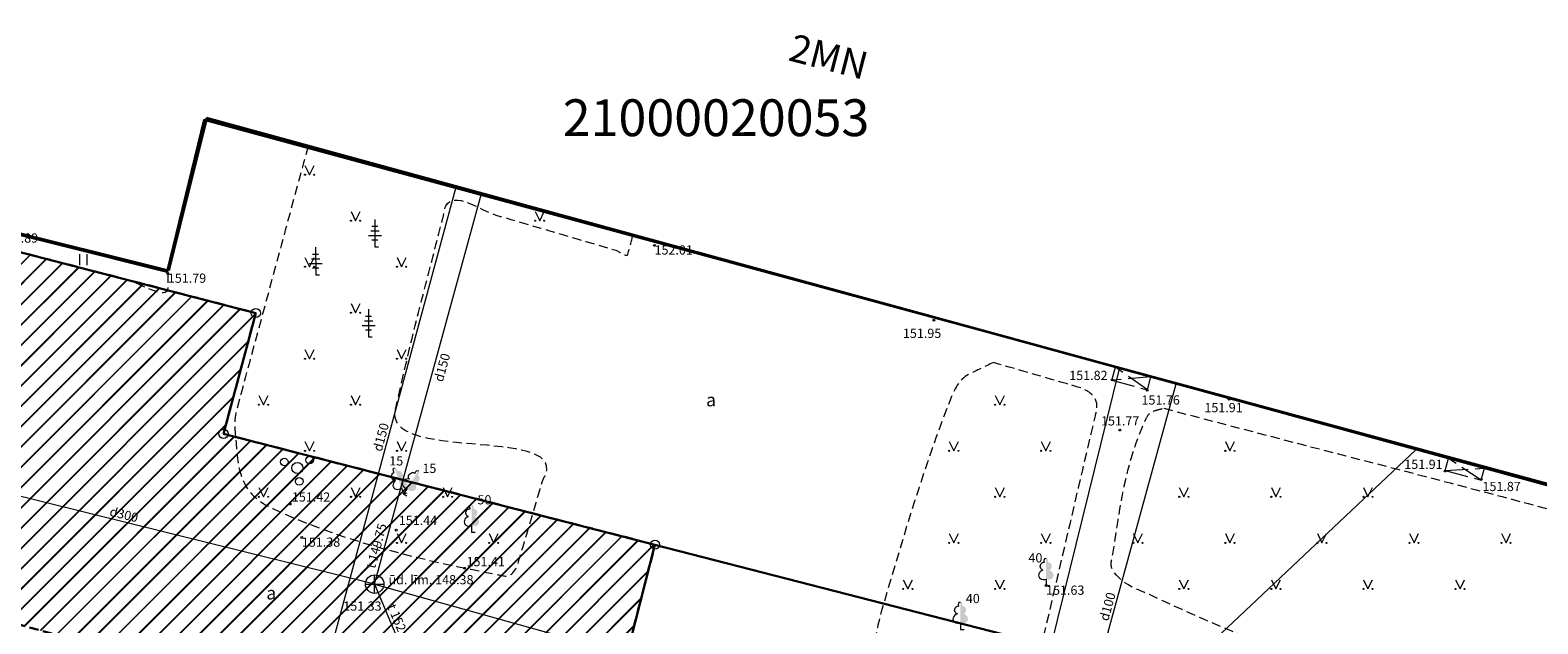
# Model space of a CAD drawing. Units: metres. Extents: x 0 to 707922, y 0 to 270859.
# Drawn here: x 705245 to 705327, y 269806 to 269838 of the extents above; entities that cross this region are included whole.
import ezdxf
from ezdxf.enums import TextEntityAlignment as Align

# ---------------------------------------------------------------- set-up
doc = ezdxf.new("R2010")
doc.units = ezdxf.units.M
for name, pattern in [('ADTI_0', [2, 1, 1]), ('ADTI_2', [0.75, 0.5, -0.25]), ('ADTI_3', [1.625, 1.25, -0.375])]:
    doc.linetypes.add(name, pattern=pattern)
doc.layers.get('0').update_dxf_attribs({"linetype": 'ADTI_0', "lineweight": 9, "true_color": 0xffffff})
for name, color, linetype in [('10', 7, 'Continuous'), ('24', 7, 'Continuous'), ('42', 7, 'Continuous'), ('57', 7, 'Continuous'), ('59', 7, 'Continuous')]:
    doc.layers.add(name, color=color, linetype=linetype)
for name, color, linetype, lineweight, true_color in [('BUVE_BALK_####_####_#', 7, 'ADTI_3', 9, 0xffffff), ('BUVE_EKAS_####_####_#', 7, 'ADTI_0', 35, 0xffffff), ('CELI_CMAL_####_####_#', 7, 'ADTI_2', 9, 0xd200d2), ('CELI_CSEG_####_TKST_#', 7, 'ADTI_0', 9, 0xd200d2), ('RELJ_AATZ_####_TKST_#', 7, 'ADTI_0', 9, 0xffffff), ('RELJ_ELEM_####_####_#', 7, 'ADTI_0', 35, 0xffffff), ('SKAN_ELEM_####_####_#', 7, 'ADTI_0', 35, 0xb46600), ('SKAN_ELEM_PAST_TKST_#', 7, 'ADTI_0', 9, 0xb46600), ('SKAN_VADP_PAST_####_#', 7, 'SKAN_VADP_PAST', 9, 0xb46600), ('SKAN_VADP_PAST_TKST_#', 7, 'ADTI_0', 9, 0xb46600), ('TERT_DIAM_####_TKST_#', 7, 'ADTI_0', 9, 0x00e100), ('TERT_ELEM_####_####_#', 7, 'ADTI_0', 9, 0x00f000), ('UDTK_VADP_UDEN_####_#', 7, 'UDTK_VADP_UDEN', 9, 0x00fea0), ('UDTK_VADP_UDEN_TKST_#', 7, 'ADTI_0', 9, 0x00fea0)]:
    doc.layers.add(name, color=color, linetype=linetype, lineweight=lineweight, true_color=true_color)
doc.styles.add('dgn071', font='dgn071.shx')
doc.styles.get("Standard").update_dxf_attribs({"font": 'arial.ttf'})
doc.styles.add('Style-Tahoma', font='tahoma.ttf')
doc.styles.add('Tahoma_05_CB', font='tahoma.ttf', dxfattribs={"height": 0.5})
doc.styles.add('Tahoma_05_LB', font='tahoma.ttf', dxfattribs={"height": 0.5})
doc.styles.add('Tahoma_07_CC', font='tahoma.ttf', dxfattribs={"height": 0.7})
doc.linetypes.add('SKAN_VADP_PAST', pattern='A,7.5,-0.3,[125,_LV_TOPO_2012,S=1,R=0,X=0,Y=0],-0.3,7.5', length=15.6)
doc.linetypes.add('UDTK_VADP_UDEN', pattern='A,7.5,-0.3,[145,_LV_TOPO_2012,S=1,R=0,X=0,Y=0],-0.3,7.5', length=15.6)

# ---------------------------------------------------------------- blocks, each defined once
blk = doc.blocks.new('RP526')
at = {"layer": '10', "color": 7, "linetype": 'Continuous', "lineweight": 0}
blk.add_circle((0, 0), 0.25, dxfattribs=at)
blk = doc.blocks.new('RP528')
at = {"layer": '10', "color": 7, "linetype": 'Continuous', "lineweight": 0}
blk.add_circle((0, 0), 0.25, dxfattribs=at)
blk = doc.blocks.new('RP534')
at = {"layer": '10', "color": 7, "linetype": 'Continuous', "lineweight": 0}
blk.add_circle((0, 0), 0.25, dxfattribs=at)
blk = doc.blocks.new('KRUMS1')
at = {"layer": 'TERT_ELEM_####_####_#', "color": 3, "linetype": 'ADTI_0', "lineweight": 9, "true_color": 0x00f000}
for centre, radius in [((-0.714, 0.324), 0.204), ((0, 0), 0.301), ((0.661, 0.425), 0.207), ((0.103, -0.728), 0.205)]:
    blk.add_circle(centre, radius, dxfattribs=at)
blk = doc.blocks.new('LEGLE')
at = {"layer": 'TERT_ELEM_####_####_#', "color": 92, "linetype": 'ADTI_0', "lineweight": 9, "true_color": 0x00e100}
for p, q in [((-0.23, 0.874), (0, 0.874)), ((-0.164, 1.124), (0, 1.124)), ((0, 1.5), (0, 0)), ((0, 1.124), (0.164, 1.124)), ((0, 0.874), (0.23, 0.874)), ((-0.356, 0.624), (0, 0.624)), ((-0.164, 0.378), (0, 0.378)), ((0, 0.624), (0.356, 0.624)), ((0, 0.378), (0.164, 0.378)), ((0, 0), (0.2, 0))]:
    blk.add_line(p, q, dxfattribs=at)
blk = doc.blocks.new('MAURS_1')
at = {"layer": 'TERT_ELEM_####_####_#', "color": 92, "linetype": 'Continuous', "lineweight": 9, "ltscale": 0.7, "true_color": 0x00e100}
for p, q in [((-0.25, 0.5), (0, 0)), ((0, 0), (0.25, 0.5))]:
    blk.add_line(p, q, dxfattribs=at)
for centre, radius in [((-0.25, 0), 0.028), ((0.25, 0), 0.0263)]:
    blk.add_circle(centre, radius, dxfattribs=at)
blk = doc.blocks.new('PKT_1')
at = {"layer": 'RELJ_ELEM_####_####_#', "color": 7, "linetype": 'ADTI_0', "lineweight": 20, "ltscale": 0.7}
blk.add_circle((0, 0), 0.05, dxfattribs=at)
blk = doc.blocks.new('lapuko_1')
at = {"layer": 'TERT_ELEM_####_####_#', "linetype": 'ADTI_0', "lineweight": 9, "ltscale": 0.7, "true_color": 0x00e100}
h = blk.add_hatch(color=92, dxfattribs=at)
edge = h.paths.add_edge_path()
edge.add_line((0, 1.5), (0, 0.347))
edge.add_ellipse((0.09, 0.593), major_axis=(-0.307, 0.095), ratio=0.814445, start_angle=87.72962, end_angle=270)
edge.add_ellipse((0.128, 1.055), major_axis=(0.039, -0.212), ratio=0.861323, start_angle=0, end_angle=180)
edge.add_line((0.09, 1.268), (0.089, 1.269))
edge.add_ellipse((0, 1.35), major_axis=(0, -0.15), ratio=0.707107, start_angle=57.04945, end_angle=179.78359)
at = {"layer": 'TERT_ELEM_####_####_#', "color": 92, "linetype": 'ADTI_0', "lineweight": 9, "ltscale": 0.7, "true_color": 0x00e100}
for p, q in [((0, 0.347), (0, 0)), ((0, 0), (0.2, 0))]:
    blk.add_line(p, q, dxfattribs=at)
blk.add_ellipse((-0.09, 0.593), major_axis=(0.307, 0.095), ratio=0.814445, start_param=1.570796, end_param=4.752015, dxfattribs=at)
at = {"layer": 'TERT_ELEM_####_####_#', "color": 92, "linetype": 'ADTI_0', "lineweight": 9, "ltscale": 0.7, "true_color": 0x00e100, "extrusion": (0, 0, -1)}
for centre, major_axis, ratio, start_param, end_param in [((-0.128, 1.055), (-0.039, -0.212), 0.861323, 0, 3.141593), ((0, 1.35), (0, -0.15), 0.707107, 0.995701, 3.137816)]:
    blk.add_ellipse(centre, major_axis=major_axis, ratio=ratio, start_param=start_param, end_param=end_param, dxfattribs=at)
blk = doc.blocks.new('LAPUKO_2')
at = {"layer": 'TERT_ELEM_####_####_#', "linetype": 'ADTI_0', "lineweight": 9, "ltscale": 0.7, "true_color": 0x00e100}
h = blk.add_hatch(color=92, dxfattribs=at)
edge = h.paths.add_edge_path()
edge.add_line((0, 1.5), (0, 0.347))
edge.add_ellipse((0.09, 0.593), major_axis=(-0.307, 0.095), ratio=0.814445, start_angle=87.72962, end_angle=270)
edge.add_ellipse((0.128, 1.055), major_axis=(0.039, -0.212), ratio=0.861323, start_angle=0, end_angle=180)
edge.add_line((0.09, 1.268), (0.089, 1.269))
edge.add_ellipse((0, 1.35), major_axis=(0, -0.15), ratio=0.707107, start_angle=57.04945, end_angle=179.78359)
at = {"layer": 'TERT_ELEM_####_####_#', "color": 92, "linetype": 'ADTI_0', "lineweight": 9, "ltscale": 0.7, "true_color": 0x00e100}
for p, q in [((0, 0.347), (0, 0)), ((0, 0), (0.2, 0))]:
    blk.add_line(p, q, dxfattribs=at)
blk.add_ellipse((-0.09, 0.593), major_axis=(0.307, 0.095), ratio=0.814445, start_param=1.570796, end_param=4.752015, dxfattribs=at)
at = {"layer": 'TERT_ELEM_####_####_#', "color": 92, "linetype": 'ADTI_0', "lineweight": 9, "ltscale": 0.7, "true_color": 0x00e100, "extrusion": (0, 0, -1)}
for centre, major_axis, ratio, start_param, end_param in [((-0.128, 1.055), (-0.039, -0.212), 0.861323, 0, 3.141593), ((0, 1.35), (0, -0.15), 0.707107, 0.995701, 3.137816)]:
    blk.add_ellipse(centre, major_axis=major_axis, ratio=ratio, start_param=start_param, end_param=end_param, dxfattribs=at)
blk = doc.blocks.new('PLAVA')
at = {"layer": 'TERT_ELEM_####_####_#', "color": 92, "linetype": 'ADTI_0', "lineweight": 9, "true_color": 0x00e100}
for p, q in [((0, 0), (0, 0.6)), ((0.4, 0), (0.4, 0.6))]:
    blk.add_line(p, q, dxfattribs=at)
blk = doc.blocks.new('knaka_1')
at = {"layer": 'SKAN_ELEM_####_####_#', "color": 32, "linetype": 'ADTI_0', "lineweight": 20, "ltscale": 0.7, "true_color": 0xb46600}
for p, q in [((-0.5, 0), (0.5, 0)), ((0, -0.5), (0, 0.5))]:
    blk.add_line(p, q, dxfattribs=at)
blk.add_circle((0, 0), 0.5, dxfattribs=at)

msp = doc.modelspace()

# ---------------------------------------------------------------- hatches: boundary and pattern name
at = {"layer": 'CELI_CMAL_####_####_#'}
h = msp.add_hatch(dxfattribs=at)
h.set_pattern_fill('JIS_LC_8', color=118, scale=0.1)
h.paths.add_polyline_path([(705248.472, 269860.013), (705236.648, 269857.935), (705202.84, 269853.123), (705185.865, 269847.113), (705184.144, 269841.339), (705220.611, 269831.911), (705256.836, 269822.547), (705257.078, 269822.484), (705255.324, 269815.921), (705278.762, 269809.899), (705275.417, 269796.877), (705250.386, 269803.847), (705239.908, 269806.765), (705244.033, 269822.755), (705170.819, 269841.667), (705178.652, 269876.489), (705248.687, 269860.378)])

# ---------------------------------------------------------------- linework, layer by layer
at = {"layer": '24', "color": 4, "linetype": 'Continuous', "lineweight": 30}
for p, q in [((705257.078, 269822.484), (705184.144, 269841.339)), ((705255.324, 269815.921), (705257.078, 269822.484)), ((705278.762, 269809.899), (705255.324, 269815.921)), ((705275.417, 269796.877), (705278.762, 269809.899)), ((705278.762, 269809.899), (705349.994, 269791.6))]:
    msp.add_line(p, q, dxfattribs=at)
at = {"layer": '42', "color": 1, "linetype": 'Continuous', "lineweight": 30, "flags": 128}
msp.add_lwpolyline([(705353.753, 269806.044), (705360.324, 269830.16), (705342.189, 269835.099), (705283.487, 269850.617), (705248.522, 269859.861), (705246.891, 269854.152), (705242.418, 269855.389), (705241.934, 269853.557), (705239.109, 269842.865), (705237.443, 269836.554), (705222.062, 269840.413), (705223.148, 269844.943), (705202.155, 269850.15), (705199.167, 269838.039), (705252.265, 269824.731), (705254.269, 269832.977), (705353.753, 269806.044)], dxfattribs=at)
at = {"layer": 'BUVE_BALK_####_####_#'}
for points in [[(705303.586, 269818.839), (705303.779, 269819.544)], [(705305.515, 269818.311), (705303.779, 269819.544)], [(705305.708, 269819.016), (705303.586, 269818.839)], [(705303.586, 269818.839), (705305.515, 269818.311)], [(705305.515, 269818.311), (705305.708, 269819.016)], [(705321.694, 269813.938), (705321.873, 269814.59)], [(705321.694, 269813.938), (705323.643, 269813.405), (705321.873, 269814.59)], [(705321.694, 269813.938), (705323.822, 269814.057)], [(705323.643, 269813.405), (705323.822, 269814.057)]]:
    msp.add_lwpolyline(points, dxfattribs=at)
at = {"layer": 'BUVE_EKAS_####_####_#'}
for p, q in [((705208.63, 269835.69), (705252.335, 269824.803)), ((705254.4, 269833.063), (705252.335, 269824.803)), ((705354.158, 269805.752), (705254.4, 269833.063))]:
    msp.add_line(p, q, dxfattribs=at)
at = {"layer": 'CELI_CMAL_####_####_#', "color": 118, "lineweight": 30, "flags": 128}
msp.add_lwpolyline([(705248.472, 269860.013), (705248.472, 269860.013), (705248.472, 269860.013), (705236.648, 269857.935), (705202.84, 269853.123), (705185.865, 269847.113), (705184.144, 269841.339), (705220.611, 269831.911), (705256.836, 269822.547), (705257.078, 269822.484), (705255.324, 269815.921), (705278.762, 269809.899), (705275.417, 269796.877), (705250.386, 269803.847), (705239.908, 269806.765), (705244.033, 269822.755), (705170.819, 269841.667), (705178.652, 269876.489), (705248.687, 269860.378), (705248.472, 269860.013)], close=True, dxfattribs=at)
at = {"layer": 'CELI_CMAL_####_####_#'}
for points, knots in [([(705252.3, 269824.63), (705252.3, 269824.375), (705252.3, 269824.121), (705252.3, 269823.866), (705252.3, 269823.1), (705250.784, 269824.114), (705250.042, 269824.304), (705243.254, 269826.044), (705236.488, 269827.876), (705229.681, 269829.539), (705220.973, 269831.665), (705212.244, 269833.712), (705203.526, 269835.805)], [0, 0, 0, 0, 0.010794, 0.010794, 0.010794, 0.0433122, 0.0433122, 0.0433122, 0.3404643, 0.3404643, 0.3404643, 0.7206289, 0.7206289, 0.7206289, 0.7206289]), ([(705259.919, 269831.552), (705258.618, 269826.754), (705257.316, 269821.956), (705256.015, 269817.158), (705255.856, 269816.57), (705255.969, 269815.938), (705256.015, 269815.33), (705256.075, 269814.541), (705256.122, 269813.768), (705256.581, 269813.024), (705257.019, 269812.312), (705257.687, 269811.997), (705258.408, 269811.675), (705262.313, 269809.929), (705266.266, 269809.037), (705270.242, 269808.271), (705270.482, 269808.225), (705270.772, 269808.111), (705270.982, 269808.313), (705271.349, 269808.667), (705271.367, 269809.086), (705271.5, 269809.498), (705271.922, 269810.801), (705272.268, 269812.115), (705272.675, 269813.415), (705272.712, 269813.533), (705272.8, 269813.644), (705272.835, 269813.75), (705273.667, 269816.291), (705264.021, 269814.374), (705264.664, 269817.239), (705265.082, 269819.103), (705265.525, 269820.995), (705266.006, 269822.86), (705266.423, 269824.476), (705266.842, 269826.091), (705267.259, 269827.707), (705267.31, 269827.904), (705267.301, 269828.11), (705267.404, 269828.301), (705267.867, 269829.163), (705269.24, 269828.067), (705270.124, 269827.808), (705272.294, 269827.173), (705274.464, 269826.534), (705276.633, 269825.895), (705276.855, 269825.829), (705277.238, 269825.466), (705277.297, 269825.69), (705277.387, 269826.034), (705277.477, 269826.377), (705277.567, 269826.72)], [0, 0, 0, 0, 0.207751, 0.207751, 0.207751, 0.233215, 0.233215, 0.233215, 0.266301, 0.266301, 0.266301, 0.297938, 0.297938, 0.297938, 0.469481, 0.469481, 0.469481, 0.479801, 0.479801, 0.479801, 0.497817, 0.497817, 0.497817, 0.554784, 0.554784, 0.554784, 0.559952, 0.559952, 0.559952, 0.683713, 0.683713, 0.683713, 0.764213, 0.764213, 0.764213, 0.833947, 0.833947, 0.833947, 0.842467, 0.842467, 0.842467, 0.880986, 0.880986, 0.880986, 0.97549, 0.97549, 0.97549, 0.985168, 0.985168, 0.985168, 1, 1, 1, 1]), ([(705297.148, 269819.799), (705296.699, 269819.581), (705296.249, 269819.363), (705295.8, 269819.146), (705295.285, 269818.897), (705295.01, 269818.292), (705294.799, 269817.753), (705293.367, 269814.101), (705292.29, 269810.448), (705291.189, 269806.698), (705290.986, 269806.007), (705290.796, 269805.303), (705290.711, 269804.609), (705290.672, 269804.299), (705290.85, 269804.001), (705291.102, 269803.733), (705291.431, 269803.385), (705291.769, 269803.193), (705292.171, 269803.087), (705294.458, 269802.482), (705296.745, 269801.876), (705299.031, 269801.271)], [0, 0, 0, 0, 0.056985, 0.056985, 0.056985, 0.122211, 0.122211, 0.122211, 0.564557, 0.564557, 0.564557, 0.646077, 0.646077, 0.646077, 0.682564, 0.682564, 0.682564, 0.730079, 0.730079, 0.730079, 1, 1, 1, 1]), ([(705299.031, 269801.271), (705300.25, 269806.48), (705301.469, 269811.688), (705302.688, 269816.896), (705302.756, 269817.187), (705302.837, 269817.503), (705302.688, 269817.792), (705302.496, 269818.165), (705302.115, 269818.355), (705301.744, 269818.463), (705300.212, 269818.908), (705298.68, 269819.353), (705297.148, 269819.799)], [0, 0, 0, 0, 0.701143, 0.701143, 0.701143, 0.740263, 0.740263, 0.740263, 0.790898, 0.790898, 0.790898, 1, 1, 1, 1]), ([(705306.401, 269817.319), (705306.217, 269817.267), (705306.032, 269817.215), (705305.847, 269817.162), (705305.664, 269817.111), (705305.536, 269816.933), (705305.45, 269816.75), (705304.303, 269814.333), (705304.029, 269811.865), (705303.638, 269809.383), (705303.593, 269809.099), (705303.465, 269808.786), (705303.638, 269808.513), (705304.144, 269807.715), (705304.983, 269807.481), (705305.769, 269807.12), (705308.692, 269805.781), (705311.473, 269804.483), (705314.599, 269803.725), (705317.088, 269803.122), (705319.586, 269803.035), (705322.081, 269802.855), (705324.191, 269802.702), (705326.339, 269801.757), (705328.432, 269803.377), (705329.684, 269804.347), (705329.46, 269805.696), (705329.78, 269806.946), (705329.997, 269807.796), (705330.238, 269808.658), (705330.22, 269809.501), (705330.214, 269809.797), (705330.071, 269810.075), (705329.908, 269810.354), (705329.667, 269810.766), (705329.458, 269811.244), (705329.027, 269811.363), (705321.494, 269813.441), (705313.934, 269815.298), (705306.401, 269817.319)], [0, 0, 0, 0, 0.008518, 0.008518, 0.008518, 0.016995, 0.016995, 0.016995, 0.129275, 0.129275, 0.129275, 0.142158, 0.142158, 0.142158, 0.179839, 0.179839, 0.179839, 0.319849, 0.319849, 0.319849, 0.431323, 0.431323, 0.431323, 0.525629, 0.525629, 0.525629, 0.582093, 0.582093, 0.582093, 0.620471, 0.620471, 0.620471, 0.633912, 0.633912, 0.633912, 0.653733, 0.653733, 0.653733, 1, 1, 1, 1])]:
    msp.add_open_spline(points, degree=3, knots=knots, dxfattribs=at)
at = {"layer": 'SKAN_VADP_PAST_####_#', "flags": 128}
for points in [[(705263.535, 269807.758), (705269.343, 269828.972)], [(705263.535, 269807.758), (705301.22, 269797.242), (705307.079, 269818.641)], [(705263.535, 269807.758), (705234.442, 269814.958)], [(705301.22, 269797.242), (705320.115, 269815.072)], [(705263.535, 269807.758), (705269.509, 269793.566)]]:
    msp.add_lwpolyline(points, dxfattribs=at)
at = {"layer": 'UDTK_VADP_UDEN_####_#'}
for points in [[(705257.813, 269791.818), (705267.953, 269829.272)], [(705293.876, 269778.426), (705304.025, 269819.535)]]:
    msp.add_lwpolyline(points, dxfattribs=at)

# ---------------------------------------------------------------- block references
at = {"color": 7, "linetype": 'Continuous', "lineweight": 0}
for name, p in [('RP534', (705257.078, 269822.484)), ('RP526', (705255.324, 269815.921)), ('RP528', (705278.762, 269809.899))]:
    msp.add_blockref(name, p, dxfattribs=at)
at = {"layer": 'RELJ_ELEM_####_####_#', "color": 7, "linetype": 'ADTI_0', "lineweight": 20, "ltscale": 0.7, "true_color": 0xffffff}
for p in [(705278.74, 269826.16), (705252.3, 269824.63), (705293.92, 269822.09), (705303.6, 269818.85), (705305.51, 269818.29), (705309.95, 269817.8), (705304.02, 269816.13), (705321.69, 269813.9), (705323.65, 269813.45), (705258.94, 269812.11), (705259.58, 269810.29), (705264.71, 269810.69), (705268.41, 269808.62), (705300.01, 269807.68)]:
    msp.add_blockref('PKT_1', p, dxfattribs=at)
at = {"layer": 'SKAN_ELEM_####_####_#', "color": 32, "linetype": 'ADTI_0', "lineweight": 20, "ltscale": 0.7, "true_color": 0xb46600}
msp.add_blockref('knaka_1', (705263.535, 269807.758), dxfattribs=at)
at = {"layer": 'TERT_ELEM_####_####_#', "color": 92, "linetype": 'ADTI_0', "lineweight": 9, "ltscale": 0.7, "true_color": 0x00e100}
for name, p in [('MAURS_1', (705260, 269830)), ('MAURS_1', (705262.5, 269827.5)), ('LEGLE', (705263.552, 269826.074)), ('MAURS_1', (705272.5, 269827.5)), ('PLAVA', (705247.515, 269825.083)), ('MAURS_1', (705260, 269825)), ('MAURS_1', (705265, 269825)), ('MAURS_1', (705262.5, 269822.5)), ('LEGLE', (705263.208, 269821.19)), ('MAURS_1', (705260, 269820)), ('MAURS_1', (705265, 269820)), ('MAURS_1', (705257.5, 269817.5)), ('MAURS_1', (705262.5, 269817.5)), ('MAURS_1', (705297.5, 269817.5)), ('MAURS_1', (705260, 269815)), ('MAURS_1', (705265, 269815)), ('MAURS_1', (705295, 269815)), ('MAURS_1', (705300, 269815)), ('MAURS_1', (705310, 269815)), ('MAURS_1', (705257.5, 269812.5)), ('MAURS_1', (705262.5, 269812.5)), ('MAURS_1', (705267.5, 269812.5)), ('MAURS_1', (705297.5, 269812.5)), ('MAURS_1', (705307.5, 269812.5)), ('MAURS_1', (705312.5, 269812.5)), ('MAURS_1', (705317.5, 269812.5)), ('lapuko_1', (705268.804, 269810.58)), ('MAURS_1', (705265, 269810)), ('MAURS_1', (705270, 269810)), ('MAURS_1', (705295, 269810)), ('MAURS_1', (705300, 269810)), ('MAURS_1', (705305, 269810)), ('MAURS_1', (705310, 269810)), ('MAURS_1', (705315, 269810)), ('MAURS_1', (705320, 269810)), ('MAURS_1', (705325, 269810)), ('LAPUKO_2', (705300.011, 269807.677)), ('MAURS_1', (705292.5, 269807.5)), ('MAURS_1', (705297.5, 269807.5)), ('MAURS_1', (705307.5, 269807.5)), ('MAURS_1', (705312.5, 269807.5)), ('MAURS_1', (705317.5, 269807.5)), ('MAURS_1', (705322.5, 269807.5)), ('LAPUKO_2', (705295.359, 269805.303))]:
    msp.add_blockref(name, p, dxfattribs=at)
for name, p, rotation in [('LEGLE', (705260.334, 269824.555), 0.3938552995750725), ('lapuko_1', (705265.11, 269812.657), 19.54018396863703), ('lapuko_1', (705265.11, 269812.657), 327.3148196431879)]:
    msp.add_blockref(name, p, dxfattribs=dict(at, rotation=rotation))
at = {"layer": 'TERT_ELEM_####_####_#', "color": 3, "linetype": 'ADTI_0', "lineweight": 9, "ltscale": 0.933333, "true_color": 0x00f000}
msp.add_blockref('KRUMS1', (705259.34, 269814.069), dxfattribs=at)

# ---------------------------------------------------------------- texts
at = {"layer": '57', "color": 7, "linetype": 'Continuous', "lineweight": -3, "insert": (705285.828, 269835.77), "char_height": 1.5, "attachment_point": 7, "rotation": 345.44433}
msp.add_mtext('2MN', dxfattribs=at)
at = {"layer": '59', "color": 7, "linetype": 'Continuous', "lineweight": 0, "style": 'dgn071'}
msp.add_text('21000020053', height=2, dxfattribs=at).set_placement((705273.752, 269832.095))
at = {"layer": 'CELI_CSEG_####_TKST_#', "style": 'Tahoma_07_CC'}
for p in [(705281.541, 269818.117), (705257.65, 269807.625)]:
    msp.add_text('a', height=0.7, dxfattribs=at).set_placement(p, align=Align.TOP_LEFT)
at = {"layer": 'RELJ_AATZ_####_TKST_#', "style": 'Tahoma_07_CC'}
for s, p in [('151.89', (705243.17, 269826.81)), ('152.01', (705278.74, 269826.16)), ('151.79', (705252.3, 269824.63)), ('151.95', (705292.235, 269821.633)), ('151.82', (705301.27, 269819.346)), ('151.76', (705305.195, 269818.011)), ('151.91', (705308.61, 269817.597)), ('151.77', (705302.996, 269816.877)), ('151.91', (705319.472, 269814.515)), ('151.42', (705259.039, 269812.741)), ('151.87', (705323.718, 269813.315)), ('151.44', (705264.848, 269811.47)), ('151.38', (705259.58, 269810.29)), ('151.41', (705268.528, 269809.231)), ('151.63', (705300.01, 269807.68))]:
    msp.add_text(s, height=0.5, dxfattribs=at).set_placement(p, align=Align.TOP_LEFT)
at = {"layer": 'SKAN_ELEM_PAST_TKST_#'}
for s, style, p in [('ūd. līm. 148.38', 'Style-Tahoma', (705264.288, 269807.749)), ('151.33', 'Tahoma_05_LB', (705261.83, 269806.317))]:
    msp.add_text(s, height=0.5, dxfattribs=dict(at, style=style)).set_placement(p)
at = {"layer": 'SKAN_VADP_PAST_TKST_#', "style": 'Tahoma_05_CB'}
for s, rotation, p in [('d150', 74.68885, (705267.439, 269819.462)), ('d300', 346.09923, (705249.857, 269811.297)), ('t 149.75', 74.68885, (705263.879, 269809.77)), ('d100', 74.68885, (705303.592, 269806.474)), ('t 152.10', 292.83152, (705264.692, 269805.396))]:
    msp.add_text(s, height=0.5, rotation=rotation, dxfattribs=at).set_placement(p, align=Align.CENTER)
at = {"layer": 'TERT_DIAM_####_TKST_#', "style": 'Tahoma_05_LB'}
for s, p in [('15', (705264.33, 269814.205)), ('15', (705266.129, 269813.797)), ('50', (705269.122, 269812.091)), ('40', (705299.053, 269808.937)), ('40', (705295.653, 269806.727))]:
    msp.add_text(s, height=0.5, dxfattribs=at).set_placement(p)
at = {"layer": 'UDTK_VADP_UDEN_TKST_#', "style": 'Tahoma_05_CB'}
msp.add_text('d150', height=0.5, rotation=74.85161, dxfattribs=at).set_placement((705264.117, 269815.679), align=Align.CENTER)

doc.saveas('drawing.dxf')
